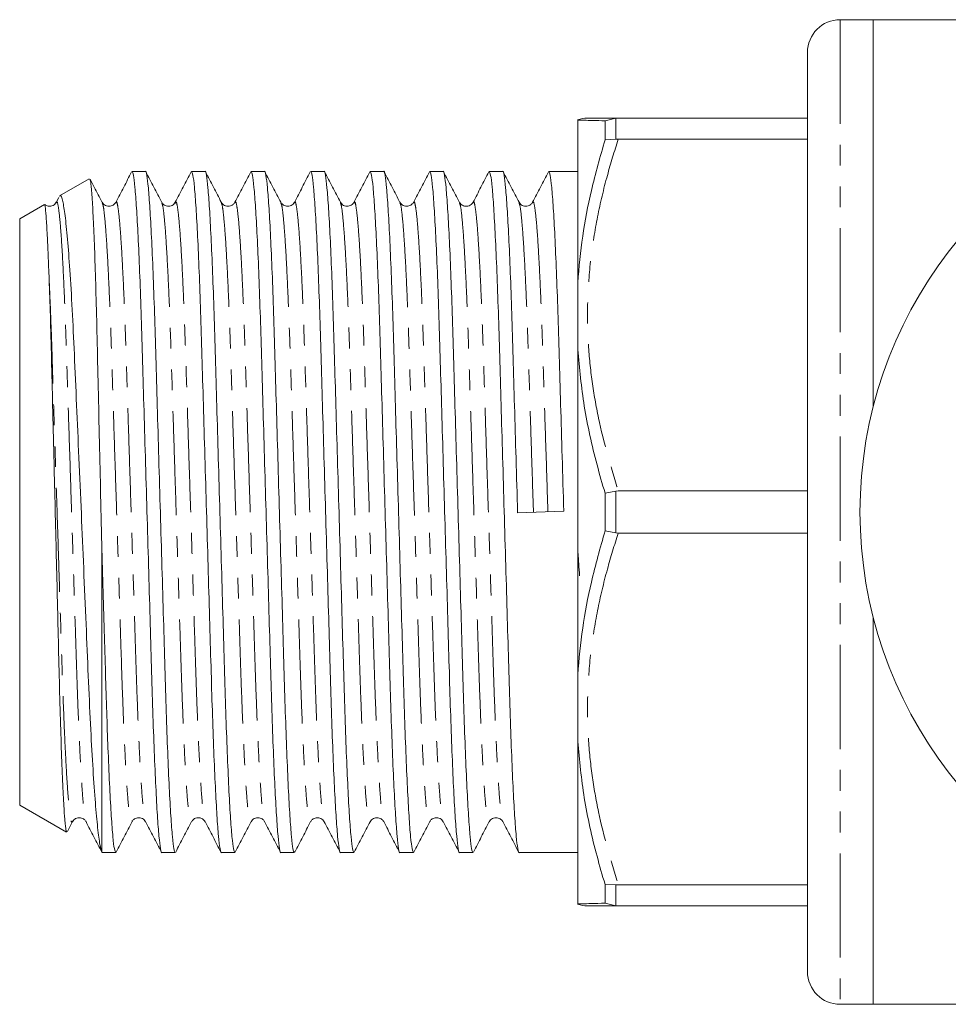
# Model space of a CAD drawing. Units: millimetres. Extents: x 168 to 335, y 49 to 278.
# Drawn here: x 168 to 224, y 50 to 110 of the extents above; entities that cross this region are included whole.
import ezdxf

# ---------------------------------------------------------------- set-up
doc = ezdxf.new("R2010")
doc.units = ezdxf.units.MM
doc.linetypes.add('PHANTOM', pattern=[12.7, 6.35, -1.27, 1.27, -1.27, 1.27, -1.27])

msp = doc.modelspace()

# ---------------------------------------------------------------- linework, layer by layer
at = {"color": 7, "linetype": 'Continuous', "lineweight": 15}
for p, q in [((219.553, 110.433), (217.553, 110.433)), ((226.753, 110.433), (219.553, 110.433)), ((219.553, 110.433), (219.553, 86.833)), ((215.553, 52.433), (215.553, 108.433)), ((203.883, 104.429), (203.219, 104.271)), ((204.021, 104.433), (203.883, 104.429)), ((204.021, 104.433), (215.553, 104.433)), ((201.553, 104.318), (201.553, 94.41)), ((203.219, 104.271), (203.219, 103.122)), ((203.883, 103.151), (203.219, 103.122)), ((203.883, 103.151), (204.021, 103.145)), ((215.553, 103.145), (204.021, 103.145)), ((175.217, 101.183), (174.4, 101.183)), ((178.845, 101.183), (178.028, 101.183)), ((182.473, 101.183), (181.656, 101.183)), ((186.101, 101.183), (185.284, 101.183)), ((189.729, 101.183), (188.912, 101.183)), ((193.357, 101.183), (192.54, 101.183)), ((196.985, 101.183), (196.168, 101.183)), ((201.553, 101.183), (199.796, 101.183)), ((171.79, 100.743), (169.984, 99.7)), ((169.937, 99.607), (169.779, 99.303)), ((169.056, 99.164), (167.553, 98.297)), ((169.778, 99.252), (169.781, 99.259)), ((172.58, 99.26), (172.583, 99.252)), ((173.406, 99.252), (173.409, 99.26)), ((176.208, 99.26), (176.211, 99.251)), ((180.663, 99.253), (180.665, 99.26)), ((183.464, 99.26), (183.467, 99.253)), ((184.29, 99.252), (184.293, 99.26)), ((187.918, 99.252), (187.921, 99.26)), ((190.72, 99.259), (190.725, 99.247)), ((191.546, 99.252), (191.549, 99.261)), ((194.348, 99.26), (194.351, 99.252)), ((197.976, 99.26), (197.979, 99.253)), ((198.803, 99.254), (198.805, 99.261)), ((167.553, 98.297), (167.553, 62.57)), ((201.553, 94.41), (201.553, 90.341)), ((201.553, 90.341), (201.553, 70.525)), ((203.883, 81.711), (203.219, 81.582)), ((204.021, 81.721), (203.883, 81.711)), ((204.021, 81.721), (215.553, 81.721)), ((203.219, 81.582), (203.219, 79.285)), ((197.893, 80.39), (200.702, 80.477)), ((203.883, 79.155), (203.219, 79.285)), ((203.883, 79.155), (204.021, 79.145)), ((215.553, 79.145), (204.021, 79.145)), ((172.553, 78.483), (172.553, 59.725)), ((219.553, 74.033), (219.553, 50.433)), ((201.553, 70.525), (201.553, 66.457)), ((201.553, 66.457), (201.553, 56.549)), ((167.553, 62.57), (170.402, 60.925)), ((170.46, 60.972), (170.771, 61.568)), ((170.766, 61.607), (170.771, 61.62)), ((171.593, 61.613), (171.595, 61.606)), ((174.394, 61.606), (174.397, 61.615)), ((175.22, 61.615), (175.223, 61.607)), ((178.022, 61.607), (178.025, 61.613)), ((178.848, 61.615), (178.851, 61.607)), ((181.65, 61.607), (181.653, 61.613)), ((182.476, 61.615), (182.479, 61.606)), ((185.278, 61.606), (185.281, 61.615)), ((189.733, 61.613), (189.735, 61.606)), ((192.534, 61.606), (192.537, 61.615)), ((193.36, 61.615), (193.363, 61.607)), ((196.162, 61.607), (196.165, 61.615)), ((196.988, 61.614), (196.991, 61.606)), ((172.553, 59.683), (173.403, 59.683)), ((176.214, 59.683), (177.031, 59.683)), ((179.842, 59.683), (180.659, 59.683)), ((183.47, 59.683), (184.287, 59.683)), ((187.098, 59.683), (187.915, 59.683)), ((190.726, 59.683), (191.543, 59.683)), ((194.354, 59.683), (195.171, 59.683)), ((197.982, 59.683), (201.553, 59.683)), ((203.883, 57.716), (203.219, 57.744)), ((203.219, 57.744), (203.219, 56.596)), ((204.021, 57.721), (203.883, 57.716)), ((204.021, 57.721), (215.553, 57.721)), ((203.219, 56.596), (203.883, 56.438)), ((203.883, 56.438), (204.021, 56.433)), ((215.553, 56.433), (204.021, 56.433)), ((217.553, 50.433), (219.553, 50.433)), ((219.553, 50.433), (226.753, 50.433))]:
    msp.add_line(p, q, dxfattribs=at)
at = {"color": 8, "linetype": 'PHANTOM', "lineweight": 0}
for p, q in [((217.553, 110.433), (217.553, 50.433)), ((203.883, 104.429), (203.883, 103.151)), ((203.883, 81.711), (203.883, 79.155)), ((203.883, 57.716), (203.883, 56.438))]:
    msp.add_line(p, q, dxfattribs=at)
at = {"color": 7, "linetype": 'Continuous', "lineweight": 15}
for centre, radius, start, end in [((217.553, 108.433), 2, 90, 180), ((244.753, 80.433), 26, 29.85353, 330.14647), ((202.151, 102.433), 2, 89.99974, 107.52749), ((202.151, 58.433), 2, 252.43507, 270.00002), ((217.553, 52.433), 2, 180, 270)]:
    msp.add_arc(centre, radius, start, end, dxfattribs=at)
for points, knots in [([(202.151, 104.433), (202.151, 104.433), (202.089, 104.433), (202.349, 104.433), (202.985, 104.433), (203.675, 104.433), (204.021, 104.433)], [0, 0, 0, 0, 0.00145, 0.358185, 0.677969, 1, 1, 1, 1]), ([(201.553, 104.318), (201.663, 104.315), (201.859, 104.309), (202.469, 104.291), (202.969, 104.278), (203.219, 104.271)], [0, 0, 0, 0, 0.391026, 0.695001, 1, 1, 1, 1]), ([(203.219, 103.122), (202.926, 102.09), (202.373, 100.146), (201.809, 97.234), (201.638, 95.353), (201.553, 94.41)], [0, 0, 0, 0, 0.360943, 0.67972, 1, 1, 1, 1]), ([(174.373, 101.156), (174.212, 100.847), (173.89, 100.229), (173.568, 99.612), (173.407, 99.303)], [0, 0, 0, 0, 0.500042, 1, 1, 1, 1]), ([(174.4, 101.18), (174.427, 101.136), (174.482, 101.046), (174.573, 100.278), (174.669, 99.032), (174.766, 97.294), (174.861, 95.147), (174.95, 92.68), (175.03, 89.949), (175.117, 86.979), (175.21, 83.791), (175.306, 80.477), (175.403, 77.162), (175.496, 73.97), (175.582, 70.995), (175.662, 68.258), (175.752, 65.782), (175.846, 63.623), (175.943, 61.879), (176.039, 60.598), (176.13, 59.892), (176.186, 59.605), (176.214, 59.685), (176.214, 59.687)], [0, 0, 0, 0, 0.047965, 0.098028, 0.148946, 0.200084, 0.250785, 0.300431, 0.348687, 0.397853, 0.448269, 0.499333, 0.550398, 0.600813, 0.64998, 0.698236, 0.747881, 0.798583, 0.849721, 0.900639, 0.950702, 0.999333, 1, 1, 1, 1]), ([(177.031, 59.687), (177.004, 59.731), (176.949, 59.821), (176.858, 60.588), (176.762, 61.835), (176.665, 63.573), (176.571, 65.72), (176.481, 68.187), (176.401, 70.917), (176.315, 73.887), (176.222, 77.075), (176.125, 80.39), (176.028, 83.705), (175.935, 86.896), (175.849, 89.872), (175.769, 92.609), (175.679, 95.084), (175.585, 97.244), (175.488, 98.988), (175.392, 100.268), (175.301, 100.975), (175.245, 101.262), (175.217, 101.181), (175.217, 101.18)], [0, 0, 0, 0, 0.047965, 0.098028, 0.148946, 0.200084, 0.250785, 0.300431, 0.348687, 0.397853, 0.448269, 0.499333, 0.550398, 0.600813, 0.64998, 0.698236, 0.747881, 0.798583, 0.849721, 0.900639, 0.950702, 0.999333, 1, 1, 1, 1]), ([(176.211, 99.302), (176.05, 99.611), (175.727, 100.229), (175.405, 100.847), (175.244, 101.156)], [0, 0, 0, 0, 0.49996, 1, 1, 1, 1]), ([(178.002, 101.159), (177.841, 100.85), (177.519, 100.232), (177.197, 99.615), (177.036, 99.306)], [0, 0, 0, 0, 0.500033, 1, 1, 1, 1]), ([(178.028, 101.18), (178.055, 101.136), (178.11, 101.046), (178.201, 100.278), (178.297, 99.032), (178.394, 97.294), (178.489, 95.147), (178.578, 92.68), (178.658, 89.949), (178.745, 86.979), (178.838, 83.791), (178.934, 80.477), (179.031, 77.162), (179.124, 73.97), (179.21, 70.995), (179.29, 68.258), (179.38, 65.782), (179.474, 63.623), (179.571, 61.879), (179.667, 60.598), (179.758, 59.892), (179.814, 59.605), (179.842, 59.685), (179.842, 59.687)], [0, 0, 0, 0, 0.047965, 0.098028, 0.148946, 0.200084, 0.250785, 0.300431, 0.348687, 0.397853, 0.448269, 0.499333, 0.550398, 0.600813, 0.64998, 0.698236, 0.747881, 0.798583, 0.849721, 0.900639, 0.950702, 0.999333, 1, 1, 1, 1]), ([(180.659, 59.687), (180.632, 59.731), (180.577, 59.821), (180.486, 60.588), (180.39, 61.835), (180.293, 63.573), (180.199, 65.72), (180.109, 68.187), (180.029, 70.917), (179.943, 73.887), (179.85, 77.075), (179.753, 80.39), (179.656, 83.705), (179.563, 86.896), (179.477, 89.872), (179.397, 92.609), (179.307, 95.084), (179.213, 97.244), (179.116, 98.988), (179.02, 100.268), (178.929, 100.975), (178.873, 101.262), (178.845, 101.181), (178.845, 101.18)], [0, 0, 0, 0, 0.047965, 0.098028, 0.148946, 0.200084, 0.250785, 0.300431, 0.348687, 0.397853, 0.448269, 0.499333, 0.550398, 0.600813, 0.64998, 0.698236, 0.747881, 0.798583, 0.849721, 0.900639, 0.950702, 0.999333, 1, 1, 1, 1]), ([(179.838, 99.304), (179.677, 99.613), (179.354, 100.231), (179.032, 100.849), (178.871, 101.158)], [0, 0, 0, 0, 0.49996, 1, 1, 1, 1]), ([(181.63, 101.157), (181.469, 100.848), (181.146, 100.23), (180.824, 99.613), (180.663, 99.304)], [0, 0, 0, 0, 0.500042, 1, 1, 1, 1]), ([(181.656, 101.18), (181.683, 101.136), (181.738, 101.046), (181.829, 100.278), (181.925, 99.032), (182.022, 97.294), (182.117, 95.147), (182.206, 92.68), (182.286, 89.949), (182.373, 86.979), (182.466, 83.791), (182.562, 80.477), (182.659, 77.162), (182.752, 73.97), (182.838, 70.995), (182.918, 68.258), (183.008, 65.782), (183.102, 63.623), (183.199, 61.879), (183.295, 60.598), (183.386, 59.892), (183.442, 59.605), (183.47, 59.685), (183.47, 59.687)], [0, 0, 0, 0, 0.047965, 0.098028, 0.148946, 0.200084, 0.250785, 0.300431, 0.348687, 0.397853, 0.448269, 0.499333, 0.550398, 0.600813, 0.64998, 0.698236, 0.747881, 0.798583, 0.849721, 0.900639, 0.950702, 0.999333, 1, 1, 1, 1]), ([(184.287, 59.687), (184.26, 59.731), (184.205, 59.821), (184.114, 60.588), (184.018, 61.835), (183.921, 63.573), (183.827, 65.72), (183.737, 68.187), (183.657, 70.917), (183.571, 73.887), (183.478, 77.075), (183.381, 80.39), (183.284, 83.705), (183.191, 86.896), (183.105, 89.872), (183.025, 92.609), (182.935, 95.084), (182.841, 97.244), (182.744, 98.988), (182.648, 100.268), (182.557, 100.975), (182.501, 101.262), (182.473, 101.181), (182.473, 101.18)], [0, 0, 0, 0, 0.047965, 0.098028, 0.148946, 0.200084, 0.250785, 0.300431, 0.348687, 0.397853, 0.448269, 0.499333, 0.550398, 0.600813, 0.64998, 0.698236, 0.747881, 0.798583, 0.849721, 0.900639, 0.950702, 0.999333, 1, 1, 1, 1]), ([(183.466, 99.304), (183.305, 99.612), (182.983, 100.23), (182.661, 100.848), (182.499, 101.157)], [0, 0, 0, 0, 0.499958, 1, 1, 1, 1]), ([(185.257, 101.156), (185.096, 100.847), (184.774, 100.229), (184.452, 99.611), (184.29, 99.302)], [0, 0, 0, 0, 0.500042, 1, 1, 1, 1]), ([(185.284, 101.18), (185.311, 101.136), (185.366, 101.046), (185.457, 100.278), (185.553, 99.032), (185.65, 97.294), (185.745, 95.147), (185.834, 92.68), (185.914, 89.949), (186.001, 86.979), (186.094, 83.791), (186.19, 80.477), (186.287, 77.162), (186.38, 73.97), (186.466, 70.995), (186.546, 68.258), (186.636, 65.782), (186.73, 63.623), (186.827, 61.879), (186.923, 60.598), (187.014, 59.892), (187.07, 59.605), (187.098, 59.685), (187.098, 59.687)], [0, 0, 0, 0, 0.047965, 0.098028, 0.148946, 0.200084, 0.250785, 0.300431, 0.348687, 0.397853, 0.448269, 0.499333, 0.550398, 0.600813, 0.64998, 0.698236, 0.747881, 0.798583, 0.849721, 0.900639, 0.950702, 0.999333, 1, 1, 1, 1]), ([(187.915, 59.687), (187.888, 59.731), (187.833, 59.821), (187.742, 60.588), (187.646, 61.835), (187.549, 63.573), (187.455, 65.72), (187.365, 68.187), (187.285, 70.917), (187.199, 73.887), (187.106, 77.075), (187.009, 80.39), (186.912, 83.705), (186.819, 86.896), (186.733, 89.872), (186.653, 92.609), (186.563, 95.084), (186.469, 97.244), (186.372, 98.988), (186.276, 100.268), (186.185, 100.975), (186.129, 101.262), (186.101, 101.181), (186.101, 101.18)], [0, 0, 0, 0, 0.047965, 0.098028, 0.148946, 0.200084, 0.250785, 0.300431, 0.348687, 0.397853, 0.448269, 0.499333, 0.550398, 0.600813, 0.64998, 0.698236, 0.747881, 0.798583, 0.849721, 0.900639, 0.950702, 0.999333, 1, 1, 1, 1]), ([(187.09, 99.31), (186.929, 99.619), (186.607, 100.237), (186.285, 100.855), (186.124, 101.164)], [0, 0, 0, 0, 0.49996, 1, 1, 1, 1]), ([(188.885, 101.156), (188.724, 100.847), (188.402, 100.229), (188.08, 99.612), (187.919, 99.303)], [0, 0, 0, 0, 0.500039, 1, 1, 1, 1]), ([(188.912, 101.18), (188.939, 101.136), (188.994, 101.046), (189.085, 100.278), (189.181, 99.032), (189.278, 97.294), (189.373, 95.147), (189.462, 92.68), (189.542, 89.949), (189.629, 86.979), (189.722, 83.791), (189.818, 80.477), (189.915, 77.162), (190.008, 73.97), (190.094, 70.995), (190.174, 68.258), (190.264, 65.782), (190.358, 63.623), (190.455, 61.879), (190.551, 60.598), (190.642, 59.892), (190.698, 59.605), (190.726, 59.685), (190.726, 59.687)], [0, 0, 0, 0, 0.047965, 0.0980275, 0.1489462, 0.2000835, 0.2507854, 0.3004306, 0.3486865, 0.3978535, 0.4482692, 0.4993335, 0.5503977, 0.6008134, 0.6499804, 0.6982363, 0.7478815, 0.7985834, 0.8497207, 0.9006394, 0.9507019, 0.9993335, 1, 1, 1, 1]), ([(191.543, 59.687), (191.516, 59.731), (191.461, 59.821), (191.37, 60.588), (191.274, 61.835), (191.177, 63.573), (191.083, 65.72), (190.993, 68.187), (190.913, 70.917), (190.827, 73.887), (190.734, 77.075), (190.637, 80.39), (190.54, 83.705), (190.447, 86.896), (190.361, 89.872), (190.281, 92.609), (190.191, 95.084), (190.097, 97.244), (190, 98.988), (189.904, 100.268), (189.813, 100.975), (189.757, 101.262), (189.729, 101.181), (189.729, 101.18)], [0, 0, 0, 0, 0.047965, 0.098028, 0.148946, 0.200084, 0.250785, 0.300431, 0.348687, 0.397853, 0.448269, 0.499333, 0.550398, 0.600813, 0.64998, 0.698236, 0.747881, 0.798583, 0.849721, 0.900639, 0.950702, 0.999333, 1, 1, 1, 1]), ([(190.724, 99.299), (190.563, 99.608), (190.241, 100.225), (189.919, 100.843), (189.758, 101.152)], [0, 0, 0, 0, 0.499967, 1, 1, 1, 1]), ([(192.513, 101.156), (192.352, 100.847), (192.03, 100.229), (191.708, 99.611), (191.546, 99.302)], [0, 0, 0, 0, 0.500041, 1, 1, 1, 1]), ([(192.54, 101.18), (192.567, 101.136), (192.622, 101.046), (192.713, 100.278), (192.809, 99.032), (192.906, 97.294), (193.001, 95.147), (193.09, 92.68), (193.17, 89.949), (193.257, 86.979), (193.35, 83.791), (193.446, 80.477), (193.543, 77.162), (193.636, 73.97), (193.722, 70.995), (193.802, 68.258), (193.892, 65.782), (193.986, 63.623), (194.083, 61.879), (194.179, 60.598), (194.27, 59.892), (194.326, 59.605), (194.354, 59.685), (194.354, 59.687)], [0, 0, 0, 0, 0.047965, 0.098028, 0.148946, 0.200084, 0.250785, 0.300431, 0.348687, 0.397853, 0.448269, 0.499333, 0.550398, 0.600813, 0.64998, 0.698236, 0.747881, 0.798583, 0.849721, 0.900639, 0.950702, 0.999333, 1, 1, 1, 1]), ([(195.171, 59.687), (195.144, 59.731), (195.089, 59.821), (194.998, 60.588), (194.902, 61.835), (194.805, 63.573), (194.711, 65.72), (194.621, 68.187), (194.541, 70.917), (194.455, 73.887), (194.362, 77.075), (194.265, 80.39), (194.168, 83.705), (194.075, 86.896), (193.989, 89.872), (193.909, 92.609), (193.819, 95.084), (193.725, 97.244), (193.628, 98.988), (193.532, 100.268), (193.441, 100.975), (193.385, 101.262), (193.357, 101.181), (193.357, 101.18)], [0, 0, 0, 0, 0.047965, 0.098028, 0.148946, 0.200084, 0.250785, 0.300431, 0.348687, 0.397853, 0.448269, 0.499333, 0.550398, 0.600813, 0.64998, 0.698236, 0.747881, 0.798583, 0.849721, 0.900639, 0.950702, 0.999333, 1, 1, 1, 1]), ([(194.351, 99.302), (194.189, 99.611), (193.867, 100.229), (193.545, 100.847), (193.384, 101.156)], [0, 0, 0, 0, 0.499957, 1, 1, 1, 1]), ([(196.143, 101.16), (195.982, 100.852), (195.66, 100.234), (195.338, 99.616), (195.177, 99.307)], [0, 0, 0, 0, 0.500035, 1, 1, 1, 1]), ([(196.168, 101.18), (196.195, 101.136), (196.25, 101.046), (196.341, 100.278), (196.437, 99.032), (196.534, 97.294), (196.629, 95.147), (196.718, 92.68), (196.798, 89.949), (196.885, 86.979), (196.978, 83.791), (197.074, 80.477), (197.171, 77.162), (197.264, 73.97), (197.35, 70.995), (197.43, 68.258), (197.52, 65.782), (197.614, 63.623), (197.711, 61.879), (197.807, 60.598), (197.898, 59.892), (197.954, 59.605), (197.982, 59.685), (197.982, 59.687)], [0, 0, 0, 0, 0.047965, 0.098028, 0.148946, 0.200084, 0.250785, 0.300431, 0.348687, 0.397853, 0.448269, 0.499333, 0.550398, 0.600813, 0.64998, 0.698236, 0.747881, 0.798583, 0.849721, 0.900639, 0.950702, 0.999333, 1, 1, 1, 1]), ([(197.893, 80.39), (197.861, 81.499), (197.796, 83.705), (197.703, 86.896), (197.617, 89.872), (197.537, 92.609), (197.447, 95.084), (197.353, 97.244), (197.256, 98.988), (197.16, 100.268), (197.069, 100.975), (197.013, 101.262), (196.985, 101.181), (196.985, 101.18)], [0, 0, 0, 0, 0.101992, 0.20269, 0.300893, 0.397276, 0.496434, 0.597703, 0.699842, 0.801543, 0.901535, 0.998669, 1, 1, 1, 1]), ([(197.978, 99.304), (197.817, 99.612), (197.495, 100.23), (197.173, 100.848), (197.012, 101.157)], [0, 0, 0, 0, 0.49996, 1, 1, 1, 1]), ([(199.77, 101.157), (199.609, 100.848), (199.287, 100.231), (198.964, 99.613), (198.803, 99.304)], [0, 0, 0, 0, 0.500042, 1, 1, 1, 1]), ([(199.796, 101.18), (199.823, 101.136), (199.878, 101.046), (199.969, 100.278), (200.065, 99.032), (200.162, 97.294), (200.257, 95.147), (200.346, 92.68), (200.426, 89.949), (200.513, 86.979), (200.606, 83.791), (200.67, 81.586), (200.702, 80.477)], [0, 0, 0, 0, 0.096058, 0.196317, 0.29829, 0.400701, 0.50224, 0.601663, 0.698304, 0.796769, 0.897735, 1, 1, 1, 1]), ([(171.833, 100.714), (171.854, 100.641), (171.899, 100.483), (171.971, 99.57), (172.047, 98.168), (172.121, 96.331), (172.193, 94.072), (172.262, 91.434), (172.328, 88.422), (172.402, 85.192), (172.477, 81.834), (172.527, 79.609), (172.553, 78.483)], [0, 0, 0, 0, 0.091018, 0.195356, 0.292838, 0.392855, 0.490337, 0.590354, 0.693042, 0.798638, 0.89801, 1, 1, 1, 1]), ([(172.583, 99.302), (172.422, 99.611), (172.175, 100.084), (171.929, 100.556), (171.844, 100.72)], [0, 0, 0, 0, 0.6538056, 1, 1, 1, 1]), ([(172.553, 59.725), (172.51, 59.87), (172.425, 60.164), (172.287, 61.282), (172.145, 62.878), (172.003, 64.951), (171.861, 67.487), (171.731, 70.383), (171.598, 73.591), (171.455, 76.932), (171.307, 80.362), (171.162, 83.72), (171.018, 87.001), (170.885, 90.053), (170.755, 92.843), (170.612, 95.211), (170.465, 97.139), (170.32, 98.564), (170.175, 99.431), (170.073, 99.793), (170.018, 99.683), (170.006, 99.661)], [0, 0, 0, 0, 0.053821, 0.10911, 0.16293, 0.218218, 0.273635, 0.330659, 0.386047, 0.443125, 0.497185, 0.552812, 0.606885, 0.662527, 0.716599, 0.772321, 0.825112, 0.879437, 0.932167, 0.986427, 1, 1, 1, 1]), ([(169.071, 99.153), (169.073, 99.154), (169.092, 99.162), (169.133, 98.844), (169.186, 98.125), (169.238, 97.178), (169.288, 96.132), (169.327, 95.118), (169.347, 94.606)], [0, 0, 0, 0, 0.0285972, 0.2674177, 0.5062374, 0.6253432, 0.8111086, 1, 1, 1, 1]), ([(169.78, 99.304), (169.726, 99.233), (169.623, 99.093), (169.29, 99.037), (169.144, 99.124), (169.076, 99.165)], [0, 0, 0, 0, 0.361168, 0.703438, 1, 1, 1, 1]), ([(173.407, 99.304), (173.377, 99.258), (173.313, 99.16), (173.069, 99.039), (172.741, 99.093), (172.635, 99.233), (172.581, 99.305)], [0, 0, 0, 0, 0.215775, 0.457015, 0.721468, 1, 1, 1, 1]), ([(177.036, 99.305), (176.982, 99.233), (176.876, 99.093), (176.548, 99.039), (176.304, 99.16), (176.24, 99.258), (176.21, 99.304)], [0, 0, 0, 0, 0.27863, 0.543105, 0.784312, 1, 1, 1, 1]), ([(180.663, 99.304), (180.633, 99.258), (180.569, 99.16), (180.325, 99.039), (179.997, 99.093), (179.892, 99.233), (179.838, 99.304)], [0, 0, 0, 0, 0.215449, 0.456579, 0.721125, 1, 1, 1, 1]), ([(184.292, 99.305), (184.238, 99.233), (184.132, 99.093), (183.804, 99.039), (183.56, 99.16), (183.496, 99.258), (183.466, 99.304)], [0, 0, 0, 0, 0.278622, 0.543114, 0.784327, 1, 1, 1, 1]), ([(187.919, 99.304), (187.887, 99.256), (187.82, 99.154), (187.569, 99.037), (187.247, 99.098), (187.146, 99.234), (187.094, 99.304)], [0, 0, 0, 0, 0.219865, 0.462704, 0.725629, 1, 1, 1, 1]), ([(191.548, 99.304), (191.517, 99.258), (191.452, 99.16), (191.208, 99.039), (190.881, 99.093), (190.776, 99.233), (190.722, 99.304)], [0, 0, 0, 0, 0.214632, 0.455535, 0.720375, 1, 1, 1, 1]), ([(195.175, 99.304), (195.127, 99.237), (195.03, 99.106), (194.718, 99.035), (194.456, 99.146), (194.384, 99.253), (194.35, 99.304)], [0, 0, 0, 0, 0.266288, 0.526328, 0.772168, 1, 1, 1, 1]), ([(198.803, 99.304), (198.773, 99.258), (198.709, 99.16), (198.465, 99.039), (198.137, 99.093), (198.031, 99.233), (197.977, 99.305)], [0, 0, 0, 0, 0.215586, 0.456774, 0.721297, 1, 1, 1, 1]), ([(169.347, 94.606), (169.372, 93.888), (169.422, 92.431), (169.491, 89.803), (169.561, 86.914), (169.634, 83.952), (169.706, 80.976), (169.776, 78.107), (169.845, 75.263), (169.913, 72.444), (169.978, 69.687), (170.05, 67.133), (170.127, 64.917), (170.205, 63.138), (170.283, 61.843), (170.355, 61.063), (170.397, 60.985), (170.417, 60.95)], [0, 0, 0, 0, 0.067454, 0.136863, 0.20431, 0.273656, 0.334805, 0.397356, 0.458505, 0.521056, 0.589469, 0.659828, 0.728898, 0.799952, 0.869328, 0.940716, 1, 1, 1, 1]), ([(201.553, 90.341), (201.663, 89.187), (201.891, 86.823), (202.544, 83.906), (203.053, 82.154), (203.219, 81.582)], [0, 0, 0, 0, 0.3910403, 0.8009382, 1, 1, 1, 1]), ([(203.219, 79.285), (202.926, 78.245), (202.373, 76.285), (201.809, 73.357), (201.638, 71.471), (201.553, 70.525)], [0, 0, 0, 0, 0.3609431, 0.6797199, 1, 1, 1, 1]), ([(173.403, 59.687), (173.376, 59.731), (173.321, 59.821), (173.23, 60.588), (173.134, 61.835), (173.037, 63.572), (172.946, 65.641), (172.863, 67.905), (172.791, 70.278), (172.717, 72.841), (172.637, 75.59), (172.581, 77.513), (172.553, 78.483)], [0, 0, 0, 0, 0.1020351, 0.2085323, 0.3168508, 0.4256343, 0.5334917, 0.6271732, 0.7183181, 0.8100926, 0.9042674, 1, 1, 1, 1]), ([(201.671, 76.551), (201.654, 76.787), (201.622, 77.201), (201.589, 77.697), (201.574, 77.911)], [0, 0, 0, 0, 0.56791, 1, 1, 1, 1]), ([(201.553, 66.457), (201.663, 65.306), (201.891, 62.949), (202.544, 60.05), (203.053, 58.312), (203.219, 57.744)], [0, 0, 0, 0, 0.3910404, 0.8009382, 1, 1, 1, 1]), ([(170.768, 61.562), (170.822, 61.634), (170.927, 61.774), (171.254, 61.828), (171.498, 61.707), (171.563, 61.609), (171.593, 61.563)], [0, 0, 0, 0, 0.2795748, 0.54434, 0.7852494, 1, 1, 1, 1]), ([(174.396, 61.562), (174.426, 61.609), (174.491, 61.707), (174.735, 61.828), (175.062, 61.774), (175.168, 61.634), (175.222, 61.562)], [0, 0, 0, 0, 0.215025, 0.456045, 0.720756, 1, 1, 1, 1]), ([(178.024, 61.563), (178.061, 61.617), (178.138, 61.729), (178.41, 61.833), (178.713, 61.753), (178.804, 61.626), (178.849, 61.562)], [0, 0, 0, 0, 0.23591, 0.484783, 0.74187, 1, 1, 1, 1]), ([(181.651, 61.562), (181.705, 61.634), (181.811, 61.774), (182.139, 61.828), (182.383, 61.707), (182.447, 61.609), (182.477, 61.562)], [0, 0, 0, 0, 0.2788117, 0.5433729, 0.7845273, 1, 1, 1, 1]), ([(185.28, 61.563), (185.31, 61.609), (185.375, 61.707), (185.619, 61.828), (185.946, 61.774), (186.052, 61.634), (186.106, 61.562)], [0, 0, 0, 0, 0.215191, 0.45624, 0.720866, 1, 1, 1, 1]), ([(188.907, 61.562), (188.962, 61.634), (189.067, 61.774), (189.395, 61.828), (189.639, 61.707), (189.703, 61.609), (189.733, 61.563)], [0, 0, 0, 0, 0.278543, 0.542995, 0.784232, 1, 1, 1, 1]), ([(192.536, 61.563), (192.566, 61.609), (192.63, 61.707), (192.874, 61.828), (193.202, 61.774), (193.308, 61.634), (193.362, 61.562)], [0, 0, 0, 0, 0.215739, 0.456964, 0.721424, 1, 1, 1, 1]), ([(196.164, 61.562), (196.218, 61.634), (196.323, 61.774), (196.651, 61.828), (196.894, 61.707), (196.959, 61.609), (196.989, 61.563)], [0, 0, 0, 0, 0.2789967, 0.54358, 0.784672, 1, 1, 1, 1]), ([(171.593, 61.563), (171.754, 61.254), (172.076, 60.636), (172.399, 60.018), (172.56, 59.709)], [0, 0, 0, 0, 0.499958, 1, 1, 1, 1]), ([(173.43, 59.71), (173.591, 60.019), (173.913, 60.637), (174.235, 61.255), (174.397, 61.564)], [0, 0, 0, 0, 0.500043, 1, 1, 1, 1]), ([(175.22, 61.564), (175.382, 61.255), (175.704, 60.637), (176.026, 60.02), (176.187, 59.711)], [0, 0, 0, 0, 0.499958, 1, 1, 1, 1]), ([(177.057, 59.709), (177.218, 60.018), (177.541, 60.636), (177.863, 61.254), (178.024, 61.563)], [0, 0, 0, 0, 0.500041, 1, 1, 1, 1]), ([(178.849, 61.564), (179.01, 61.255), (179.332, 60.637), (179.654, 60.019), (179.815, 59.71)], [0, 0, 0, 0, 0.499957, 1, 1, 1, 1]), ([(180.685, 59.709), (180.847, 60.018), (181.169, 60.636), (181.491, 61.254), (181.652, 61.563)], [0, 0, 0, 0, 0.500044, 1, 1, 1, 1]), ([(182.477, 61.564), (182.638, 61.255), (182.96, 60.637), (183.282, 60.019), (183.443, 59.711)], [0, 0, 0, 0, 0.499959, 1, 1, 1, 1]), ([(184.314, 59.71), (184.475, 60.019), (184.797, 60.637), (185.119, 61.255), (185.28, 61.564)], [0, 0, 0, 0, 0.500041, 1, 1, 1, 1]), ([(186.107, 61.56), (186.268, 61.251), (186.59, 60.633), (186.912, 60.016), (187.073, 59.707)], [0, 0, 0, 0, 0.499965, 1, 1, 1, 1]), ([(187.94, 59.706), (188.101, 60.015), (188.423, 60.633), (188.745, 61.251), (188.906, 61.56)], [0, 0, 0, 0, 0.500037, 1, 1, 1, 1]), ([(189.733, 61.563), (189.894, 61.254), (190.216, 60.636), (190.539, 60.018), (190.7, 59.709)], [0, 0, 0, 0, 0.499959, 1, 1, 1, 1]), ([(191.57, 59.711), (191.731, 60.02), (192.053, 60.637), (192.376, 61.255), (192.537, 61.564)], [0, 0, 0, 0, 0.500041, 1, 1, 1, 1]), ([(193.36, 61.564), (193.522, 61.255), (193.844, 60.638), (194.166, 60.02), (194.327, 59.711)], [0, 0, 0, 0, 0.499958, 1, 1, 1, 1]), ([(195.198, 59.711), (195.359, 60.02), (195.681, 60.638), (196.004, 61.255), (196.165, 61.564)], [0, 0, 0, 0, 0.50004, 1, 1, 1, 1]), ([(196.989, 61.564), (197.15, 61.255), (197.472, 60.637), (197.794, 60.019), (197.955, 59.71)], [0, 0, 0, 0, 0.49996, 1, 1, 1, 1]), ([(172.553, 59.725), (172.563, 59.689), (172.574, 59.652), (172.586, 59.685), (172.586, 59.687)], [0, 0, 0, 0, 0.966926, 1, 1, 1, 1]), ([(203.219, 56.596), (202.926, 56.588), (202.373, 56.573), (201.809, 56.556), (201.638, 56.551), (201.553, 56.549)], [0, 0, 0, 0, 0.360965, 0.679731, 1, 1, 1, 1]), ([(204.021, 56.433), (203.752, 56.433), (203.215, 56.433), (202.627, 56.433), (202.229, 56.433), (202.177, 56.433), (202.152, 56.433)], [0, 0, 0, 0, 0.248209, 0.496365, 0.749054, 1, 1, 1, 1])]:
    msp.add_open_spline(points, degree=3, knots=knots, dxfattribs=at)
at = {"color": 8, "linetype": 'PHANTOM', "lineweight": 0}
for points, knots in [([(204.021, 103.145), (203.792, 102.415), (203.306, 100.854), (202.734, 98.428), (202.316, 95.858), (202.124, 93.25), (202.165, 90.746), (202.41, 88.379), (202.923, 85.391), (203.58, 83.193), (204.021, 81.721)], [0, 0, 0, 0, 0.1044961, 0.2230471, 0.3415741, 0.4625017, 0.5834235, 0.6868894, 0.7903676, 1, 1, 1, 1]), ([(169.781, 99.259), (169.79, 99.289), (169.827, 99.408), (169.891, 99.165), (169.982, 98.511), (170.078, 97.358), (170.175, 95.776), (170.269, 93.816), (170.359, 91.566), (170.439, 89.077), (170.525, 86.371), (170.618, 83.466), (170.715, 80.447), (170.812, 77.428), (170.905, 74.522), (170.991, 71.814), (171.071, 69.323), (171.161, 67.07), (171.255, 65.108), (171.352, 63.516), (171.448, 62.381), (171.529, 61.728), (171.575, 61.645), (171.593, 61.613)], [0, 0, 0, 0, 0.015982, 0.064677, 0.114805, 0.165791, 0.216996, 0.267765, 0.317475, 0.365794, 0.415026, 0.465508, 0.51664, 0.567771, 0.618254, 0.667485, 0.715804, 0.765514, 0.816283, 0.867488, 0.918474, 0.968603, 1, 1, 1, 1]), ([(172.583, 99.252), (172.601, 99.22), (172.646, 99.137), (172.727, 98.485), (172.823, 97.35), (172.92, 95.758), (173.014, 93.796), (173.104, 91.544), (173.184, 89.053), (173.27, 86.345), (173.363, 83.439), (173.46, 80.42), (173.557, 77.401), (173.65, 74.496), (173.736, 71.789), (173.816, 69.3), (173.906, 67.051), (174, 65.091), (174.097, 63.509), (174.193, 62.355), (174.284, 61.702), (174.348, 61.458), (174.385, 61.577), (174.394, 61.606)], [0, 0, 0, 0, 0.03101, 0.081175, 0.132197, 0.183439, 0.234244, 0.283991, 0.332344, 0.381611, 0.432129, 0.483298, 0.534466, 0.584985, 0.634252, 0.682605, 0.732351, 0.783157, 0.834398, 0.885421, 0.935585, 0.984315, 1, 1, 1, 1]), ([(173.409, 99.26), (173.418, 99.289), (173.455, 99.408), (173.519, 99.165), (173.61, 98.511), (173.706, 97.358), (173.803, 95.776), (173.897, 93.816), (173.987, 91.566), (174.067, 89.077), (174.153, 86.371), (174.246, 83.466), (174.343, 80.447), (174.44, 77.428), (174.533, 74.522), (174.619, 71.814), (174.699, 69.323), (174.789, 67.07), (174.883, 65.108), (174.98, 63.516), (175.076, 62.381), (175.157, 61.73), (175.202, 61.647), (175.22, 61.615)], [0, 0, 0, 0, 0.015778, 0.064503, 0.114663, 0.165681, 0.216918, 0.267718, 0.317459, 0.365808, 0.41507, 0.465584, 0.516748, 0.567911, 0.618425, 0.667687, 0.716036, 0.765777, 0.816578, 0.867815, 0.918832, 0.968992, 1, 1, 1, 1]), ([(176.211, 99.251), (176.229, 99.22), (176.274, 99.137), (176.355, 98.485), (176.451, 97.35), (176.548, 95.758), (176.642, 93.796), (176.732, 91.544), (176.812, 89.053), (176.898, 86.345), (176.991, 83.439), (177.088, 80.42), (177.185, 77.401), (177.278, 74.496), (177.364, 71.789), (177.444, 69.3), (177.534, 67.051), (177.628, 65.091), (177.725, 63.509), (177.821, 62.355), (177.912, 61.702), (177.976, 61.458), (178.013, 61.577), (178.022, 61.607)], [0, 0, 0, 0, 0.030975, 0.081131, 0.132146, 0.18338, 0.234177, 0.283916, 0.332262, 0.381521, 0.432032, 0.483192, 0.534353, 0.584863, 0.634123, 0.682469, 0.732207, 0.783005, 0.834238, 0.885253, 0.93541, 0.984132, 1, 1, 1, 1]), ([(177.036, 99.257), (177.045, 99.287), (177.082, 99.409), (177.147, 99.166), (177.238, 98.511), (177.334, 97.358), (177.431, 95.776), (177.525, 93.816), (177.615, 91.566), (177.695, 89.077), (177.781, 86.371), (177.874, 83.466), (177.971, 80.447), (178.068, 77.428), (178.161, 74.522), (178.247, 71.814), (178.327, 69.323), (178.417, 67.07), (178.511, 65.108), (178.608, 63.516), (178.704, 62.381), (178.785, 61.729), (178.83, 61.646), (178.848, 61.615)], [0, 0, 0, 0, 0.016595, 0.065276, 0.115389, 0.16636, 0.217549, 0.268303, 0.317998, 0.366303, 0.415519, 0.465986, 0.517103, 0.568219, 0.618686, 0.667903, 0.716207, 0.765902, 0.816656, 0.867846, 0.918816, 0.96893, 1, 1, 1, 1]), ([(179.838, 99.254), (179.856, 99.222), (179.902, 99.139), (179.983, 98.486), (180.079, 97.35), (180.176, 95.758), (180.27, 93.796), (180.36, 91.544), (180.44, 89.053), (180.526, 86.345), (180.619, 83.439), (180.716, 80.42), (180.813, 77.401), (180.906, 74.496), (180.992, 71.789), (181.072, 69.3), (181.162, 67.051), (181.256, 65.091), (181.353, 63.509), (181.449, 62.355), (181.54, 61.702), (181.604, 61.458), (181.641, 61.578), (181.65, 61.607)], [0, 0, 0, 0, 0.031546, 0.08167, 0.132651, 0.18385, 0.234614, 0.28432, 0.332634, 0.38186, 0.432337, 0.483464, 0.53459, 0.585067, 0.634294, 0.682608, 0.732313, 0.783077, 0.834277, 0.885257, 0.935381, 0.984071, 1, 1, 1, 1]), ([(180.665, 99.26), (180.674, 99.289), (180.711, 99.408), (180.775, 99.165), (180.866, 98.511), (180.962, 97.358), (181.059, 95.776), (181.153, 93.816), (181.243, 91.566), (181.323, 89.077), (181.409, 86.371), (181.502, 83.466), (181.599, 80.447), (181.696, 77.428), (181.789, 74.522), (181.875, 71.814), (181.955, 69.323), (182.045, 67.07), (182.139, 65.108), (182.236, 63.516), (182.332, 62.381), (182.413, 61.73), (182.458, 61.647), (182.476, 61.615)], [0, 0, 0, 0, 0.015788, 0.06451, 0.114666, 0.16568, 0.216913, 0.26771, 0.317448, 0.365793, 0.415052, 0.465562, 0.516721, 0.567881, 0.618391, 0.66765, 0.715995, 0.765733, 0.81653, 0.867763, 0.918777, 0.968933, 1, 1, 1, 1]), ([(183.467, 99.253), (183.484, 99.221), (183.53, 99.138), (183.611, 98.486), (183.707, 97.35), (183.804, 95.758), (183.898, 93.796), (183.988, 91.544), (184.068, 89.053), (184.154, 86.345), (184.247, 83.439), (184.344, 80.42), (184.441, 77.401), (184.534, 74.496), (184.62, 71.789), (184.7, 69.3), (184.79, 67.051), (184.884, 65.091), (184.981, 63.509), (185.077, 62.355), (185.168, 61.702), (185.232, 61.458), (185.269, 61.577), (185.278, 61.606)], [0, 0, 0, 0, 0.0313665, 0.0815073, 0.1325058, 0.1837235, 0.2345048, 0.2842275, 0.3325583, 0.3818018, 0.4322965, 0.4834409, 0.5345852, 0.5850799, 0.6343234, 0.6826542, 0.7323769, 0.7831583, 0.8343759, 0.8853745, 0.9355153, 0.9842224, 1, 1, 1, 1]), ([(184.293, 99.26), (184.302, 99.289), (184.339, 99.408), (184.403, 99.165), (184.494, 98.511), (184.59, 97.358), (184.687, 95.776), (184.781, 93.816), (184.871, 91.566), (184.951, 89.077), (185.037, 86.371), (185.13, 83.466), (185.227, 80.447), (185.324, 77.428), (185.417, 74.522), (185.503, 71.814), (185.583, 69.323), (185.673, 67.07), (185.767, 65.108), (185.864, 63.516), (185.96, 62.381), (186.041, 61.725), (186.088, 61.642), (186.106, 61.609)], [0, 0, 0, 0, 0.015906, 0.064559, 0.114643, 0.165585, 0.216745, 0.26747, 0.317137, 0.365413, 0.414602, 0.46504, 0.516127, 0.567214, 0.617652, 0.666841, 0.715118, 0.764785, 0.815509, 0.866669, 0.917611, 0.967696, 1, 1, 1, 1]), ([(187.091, 99.263), (187.11, 99.23), (187.157, 99.146), (187.239, 98.487), (187.335, 97.35), (187.432, 95.758), (187.526, 93.796), (187.616, 91.544), (187.696, 89.053), (187.782, 86.345), (187.875, 83.439), (187.972, 80.42), (188.069, 77.401), (188.162, 74.496), (188.248, 71.789), (188.328, 69.3), (188.418, 67.051), (188.512, 65.091), (188.609, 63.509), (188.705, 62.355), (188.796, 61.701), (188.86, 61.458), (188.898, 61.578), (188.907, 61.608)], [0, 0, 0, 0, 0.033505, 0.08351, 0.13437, 0.185449, 0.236093, 0.285681, 0.333881, 0.382991, 0.433349, 0.484355, 0.535361, 0.585719, 0.634829, 0.683029, 0.732617, 0.783261, 0.83434, 0.8852, 0.935205, 0.983781, 1, 1, 1, 1]), ([(187.921, 99.26), (187.93, 99.289), (187.967, 99.408), (188.031, 99.165), (188.122, 98.511), (188.218, 97.358), (188.315, 95.776), (188.409, 93.816), (188.499, 91.566), (188.579, 89.077), (188.665, 86.371), (188.758, 83.466), (188.855, 80.447), (188.952, 77.428), (189.045, 74.522), (189.131, 71.814), (189.211, 69.323), (189.301, 67.07), (189.395, 65.108), (189.492, 63.516), (189.588, 62.381), (189.669, 61.728), (189.715, 61.645), (189.733, 61.613)], [0, 0, 0, 0, 0.0157853, 0.0644893, 0.1146269, 0.1656223, 0.2168366, 0.2676148, 0.3173342, 0.365662, 0.4149024, 0.4653938, 0.516535, 0.5676761, 0.6181676, 0.6674079, 0.7157357, 0.7654551, 0.8162333, 0.8674477, 0.918443, 0.9685806, 1, 1, 1, 1]), ([(190.725, 99.247), (190.742, 99.216), (190.787, 99.133), (190.867, 98.485), (190.963, 97.35), (191.06, 95.758), (191.154, 93.796), (191.244, 91.544), (191.324, 89.053), (191.41, 86.345), (191.503, 83.439), (191.6, 80.42), (191.697, 77.401), (191.79, 74.496), (191.876, 71.789), (191.956, 69.3), (192.046, 67.051), (192.14, 65.091), (192.237, 63.509), (192.333, 62.355), (192.424, 61.702), (192.488, 61.458), (192.525, 61.577), (192.534, 61.606)], [0, 0, 0, 0, 0.030087, 0.080293, 0.131359, 0.182644, 0.233493, 0.283281, 0.331675, 0.380984, 0.431545, 0.482757, 0.533968, 0.58453, 0.633838, 0.682232, 0.732021, 0.782869, 0.834154, 0.88522, 0.935427, 0.984198, 1, 1, 1, 1]), ([(191.549, 99.261), (191.558, 99.29), (191.595, 99.408), (191.659, 99.165), (191.75, 98.511), (191.846, 97.358), (191.943, 95.776), (192.037, 93.816), (192.127, 91.566), (192.207, 89.077), (192.293, 86.371), (192.386, 83.466), (192.483, 80.447), (192.58, 77.428), (192.673, 74.522), (192.759, 71.814), (192.839, 69.323), (192.929, 67.07), (193.023, 65.108), (193.12, 63.516), (193.216, 62.381), (193.297, 61.73), (193.342, 61.647), (193.36, 61.615)], [0, 0, 0, 0, 0.01565, 0.064382, 0.114549, 0.165573, 0.216817, 0.267624, 0.317372, 0.365728, 0.414996, 0.465517, 0.516687, 0.567858, 0.618378, 0.667647, 0.716002, 0.76575, 0.816558, 0.867801, 0.918826, 0.968992, 1, 1, 1, 1]), ([(194.351, 99.252), (194.369, 99.22), (194.414, 99.137), (194.495, 98.485), (194.591, 97.35), (194.688, 95.758), (194.782, 93.796), (194.872, 91.544), (194.952, 89.053), (195.038, 86.345), (195.131, 83.439), (195.228, 80.42), (195.325, 77.401), (195.418, 74.496), (195.504, 71.789), (195.584, 69.3), (195.674, 67.051), (195.768, 65.091), (195.865, 63.509), (195.961, 62.355), (196.052, 61.701), (196.116, 61.458), (196.153, 61.578), (196.162, 61.607)], [0, 0, 0, 0, 0.031049, 0.081197, 0.132202, 0.183427, 0.234215, 0.283944, 0.332281, 0.381531, 0.432033, 0.483184, 0.534335, 0.584837, 0.634087, 0.682424, 0.732153, 0.782941, 0.834166, 0.885171, 0.935319, 0.984032, 1, 1, 1, 1]), ([(195.176, 99.259), (195.186, 99.289), (195.223, 99.409), (195.287, 99.165), (195.378, 98.511), (195.474, 97.358), (195.571, 95.776), (195.665, 93.816), (195.755, 91.566), (195.835, 89.077), (195.921, 86.371), (196.014, 83.466), (196.111, 80.447), (196.208, 77.428), (196.301, 74.522), (196.387, 71.814), (196.467, 69.323), (196.557, 67.07), (196.651, 65.108), (196.748, 63.516), (196.844, 62.381), (196.925, 61.729), (196.971, 61.646), (196.988, 61.614)], [0, 0, 0, 0, 0.016142, 0.064839, 0.11497, 0.165958, 0.217165, 0.267936, 0.317649, 0.36597, 0.415204, 0.465688, 0.516822, 0.567956, 0.618441, 0.667674, 0.715995, 0.765708, 0.816479, 0.867686, 0.918675, 0.968805, 1, 1, 1, 1]), ([(197.979, 99.253), (197.996, 99.221), (198.042, 99.138), (198.123, 98.486), (198.219, 97.35), (198.316, 95.758), (198.41, 93.796), (198.5, 91.544), (198.58, 89.053), (198.666, 86.345), (198.759, 83.439), (198.824, 81.43), (198.856, 80.42)], [0, 0, 0, 0, 0.064906, 0.16862, 0.274108, 0.380049, 0.485088, 0.587937, 0.687907, 0.789765, 0.89421, 1, 1, 1, 1]), ([(198.805, 99.261), (198.814, 99.29), (198.851, 99.408), (198.915, 99.165), (199.006, 98.511), (199.102, 97.358), (199.199, 95.776), (199.293, 93.816), (199.383, 91.566), (199.463, 89.077), (199.549, 86.371), (199.642, 83.466), (199.707, 81.458), (199.739, 80.447)], [0, 0, 0, 0, 0.030468, 0.124767, 0.221841, 0.320577, 0.419736, 0.51805, 0.614315, 0.707886, 0.803223, 0.900983, 1, 1, 1, 1]), ([(169.347, 94.606), (169.36, 94.317), (169.404, 93.363), (169.476, 91.541), (169.556, 89.054), (169.642, 86.344), (169.735, 83.439), (169.832, 80.42), (169.929, 77.401), (170.022, 74.496), (170.108, 71.789), (170.188, 69.3), (170.278, 67.051), (170.372, 65.091), (170.469, 63.509), (170.565, 62.355), (170.656, 61.701), (170.72, 61.458), (170.757, 61.578), (170.766, 61.607)], [0, 0, 0, 0, 0.027492, 0.090642, 0.152025, 0.214567, 0.278698, 0.343654, 0.408611, 0.472742, 0.535284, 0.596667, 0.659817, 0.724312, 0.789362, 0.854133, 0.917814, 0.979675, 1, 1, 1, 1]), ([(204.021, 79.145), (203.792, 78.415), (203.306, 76.854), (202.734, 74.428), (202.316, 71.858), (202.124, 69.25), (202.165, 66.746), (202.41, 64.379), (202.923, 61.391), (203.58, 59.193), (204.021, 57.721)], [0, 0, 0, 0, 0.104496, 0.223047, 0.341574, 0.462502, 0.583424, 0.686889, 0.790368, 1, 1, 1, 1])]:
    msp.add_open_spline(points, degree=3, knots=knots, dxfattribs=at)

doc.saveas('drawing.dxf')
